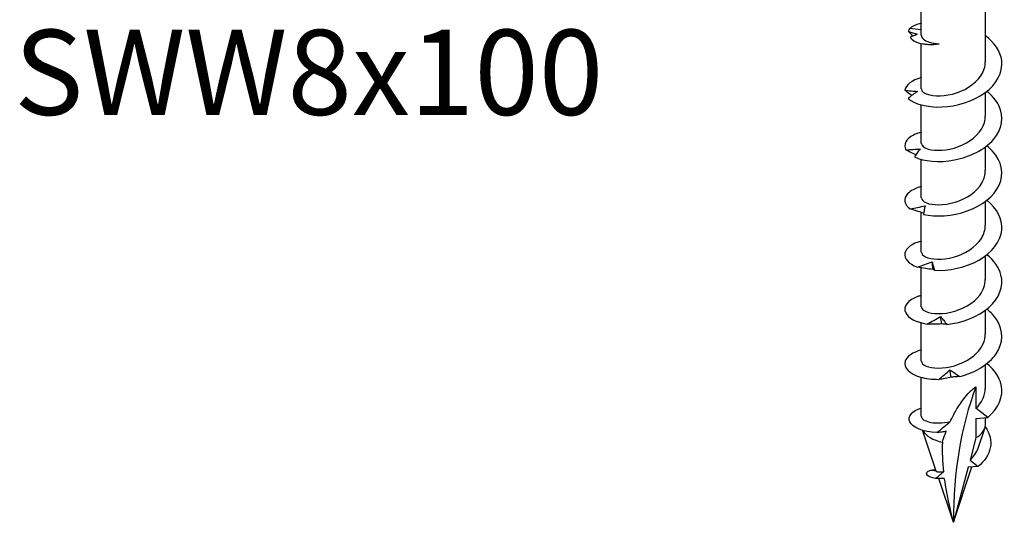
# Model space of a CAD drawing. Units: millimetres. Extents: x -24 to 64, y -220 to 4.
# Drawn here: x -24 to 57, y -220 to -179 of the extents above; entities that cross this region are included whole.
import ezdxf

# ---------------------------------------------------------------- set-up
doc = ezdxf.new("R2010")
doc.units = ezdxf.units.MM
doc.styles.get("Standard").update_dxf_attribs({"font": 'arial.ttf'})

# ---------------------------------------------------------------- blocks, each defined once
blk = doc.blocks.new('SWW8x100-ISO')
for p, q in [((-2.638, -2.162), (-2.638, 0.432)), ((2.637, -4.351), (2.637, 0.325)), ((-2.638, -1.734), (-3.603, -1.619)), ((-2.638, -6.596), (-2.638, -2.857)), ((2.637, -8.841), (2.637, -6.891)), ((-2.638, -11.087), (-2.638, -7.92)), ((2.637, -13.332), (2.637, -11.382)), ((-2.638, -15.577), (-2.638, -12.411)), ((2.637, -17.823), (2.637, -15.873)), ((-2.638, -20.068), (-2.638, -16.782)), ((2.637, -22.313), (2.637, -20.363)), ((-2.638, -24.559), (-2.638, -21.355)), ((2.637, -26.804), (2.637, -24.854)), ((-2.638, -29.05), (-2.638, -25.883)), ((2.637, -31.295), (2.637, -29.345)), ((-2.638, -33.593), (-2.638, -30.374)), ((1.865, -31.164), (1.865, -32.933)), ((2.828, -33.685), (1.865, -32.933)), ((1.865, -33.771), (2.828, -33.685)), ((1.865, -33.771), (1.865, -35.375)), ((2.637, -34.298), (2.637, -33.702)), ((-1.405, -38.13), (-2.535, -34.749)), ((2.047, -36.21), (2.59, -34.586)), ((1.865, -35.375), (1.376, -37.201)), ((1.376, -37.201), (2.045, -37.724)), ((-1.782, -38.022), (-1.423, -38.077)), ((0, -42.335), (1.525, -37.771)), ((1.216, -37.798), (0, -42.335)), ((2.045, -37.724), (1.216, -37.798)), ((0, -42.335), (-1.208, -38.721))]:
    blk.add_line(p, q)
for centre, major_axis, start_param, end_param in [((31.093, -60.287), (-21.986, 38.082), 0.43729, 0.785398), ((0, -34.298), (-2.637, 0), 0.304552, 1.222237), ((0, -34.298), (2.637, 0), 5.497787, 6.283185)]:
    blk.add_ellipse(centre, major_axis=major_axis, ratio=0.57735, start_param=start_param, end_param=end_param)
for points in [[(-3.603, -1.619), (-3.65, -1.698), (-3.681, -1.777), (-3.696, -1.855)], [(-2.636, -1.174), (-3.038, -1.282), (-3.37, -1.436), (-3.603, -1.619)], [(-3.326, -2.239), (-3.454, -2.117), (-3.578, -1.987), (-3.696, -1.855)], [(-3.696, -1.855), (-3.455, -1.938), (-3.215, -2.017), (-2.982, -2.089)], [(-2.982, -2.089), (-3.178, -2.17), (-3.375, -2.26), (-3.569, -2.354)], [(-2.429, -2.9), (-2.45, -2.895), (-2.465, -2.891), (-2.471, -2.89)], [(-2.637, -5.664), (-3.434, -5.878), (-3.935, -6.281), (-3.994, -6.703)], [(-1.663, -21.475), (-1.693, -21.266), (-1.723, -21.058), (-1.752, -20.849)], [(-0.952, -25.977), (-0.986, -25.774), (-1.02, -25.57), (-1.054, -25.367)], [(-0.174, -30.365), (-0.21, -30.167), (-0.246, -29.969), (-0.282, -29.771)], [(1.865, -32.933), (2.353, -32.464), (2.627, -31.879), (2.633, -31.294)], [(-0.901, -35.729), (-0.937, -36.527), (-0.904, -37.342), (-0.816, -38.168)], [(1.376, -37.201), (1.681, -36.921), (1.916, -36.577), (2.041, -36.207)], [(-1.782, -38.022), (-1.679, -38.01), (-1.565, -38.006), (-1.445, -38.012)]]:
    blk.add_open_spline(points, degree=3)
for points, knots in [([(-3.718, -7.374), (-3.25, -7.828), (-2.188, -8.136), (-0.957, -8.084), (0.271, -8.033), (1.635, -7.621), (2.596, -6.921), (3.569, -6.213), (4.103, -5.224), (3.982, -4.26), (3.886, -3.501), (3.387, -2.77), (2.635, -2.204)], [35.720798, 35.720798, 35.720798, 35.720798, 36.672224, 36.672224, 36.672224, 37.620094, 37.620094, 37.620094, 38.579437, 38.579437, 38.579437, 39.335319, 39.335319, 39.335319, 39.335319]), ([(-3.569, -2.354), (-3.26, -2.758), (-2.45, -2.985), (-1.609, -2.925), (-1.466, -2.915), (-1.322, -2.897), (-1.18, -2.872)], [0.488965, 0.488965, 0.488965, 0.488965, 1.401465, 1.401465, 1.401465, 1.556516, 1.556516, 1.556516, 1.556516]), ([(-2.638, -2.162), (-2.638, -2.273), (-2.581, -2.384), (-2.355, -2.589), (-2.182, -2.681), (-1.74, -2.817), (-1.475, -2.86), (-1.18, -2.872)], [0.1233016, 0.1233016, 0.1233016, 0.1233016, 0.2215158, 0.2215158, 0.3242268, 0.3242268, 0.4269378, 0.4269378, 0.4269378, 0.4269378]), ([(-1.18, -2.872), (-1.516, -2.936), (-1.813, -2.957), (-2.206, -2.944), (-2.333, -2.926), (-2.429, -2.9)], [0, 0, 0, 0, 0.1274284, 0.1274284, 0.2112106, 0.2112106, 0.2112106, 0.2112106]), ([(-2.632, -6.595), (-2.626, -6.796), (-2.38, -6.997), (-1.933, -7.097), (-1.302, -7.238), (-0.296, -7.164), (0.606, -6.79), (1.522, -6.41), (2.294, -5.725), (2.543, -4.946), (2.606, -4.751), (2.635, -4.551), (2.633, -4.351)], [35.342917, 35.342917, 35.342917, 35.342917, 36.091328, 36.091328, 36.091328, 37.145523, 37.145523, 37.145523, 38.216302, 38.216302, 38.216302, 38.48451, 38.48451, 38.48451, 38.48451]), ([(-3.427, -7.138), (-3.442, -7.127), (-3.458, -7.116), (-3.65, -6.978), (-3.824, -6.842), (-3.994, -6.703)], [0.0607385, 0.0607385, 0.0607385, 0.0607385, 0.06676401, 0.06676401, 0.13550134, 0.13550134, 0.13550134, 0.13550134]), ([(-3.994, -6.703), (-3.82, -6.723), (-3.647, -6.742), (-3.304, -6.776), (-3.134, -6.791), (-2.965, -6.802)], [0, 0, 0, 0, 0.0638977, 0.0638977, 0.1281632, 0.1281632, 0.1281632, 0.1281632]), ([(-2.965, -6.802), (-3.091, -6.886), (-3.217, -6.977), (-3.468, -7.168), (-3.594, -7.27), (-3.718, -7.374)], [0, 0, 0, 0, 0.0631776, 0.0631776, 0.1266656, 0.1266656, 0.1266656, 0.1266656]), ([(-3.202, -12.208), (-2.441, -12.567), (-1.174, -12.696), (0.095, -12.452), (1.359, -12.208), (2.592, -11.596), (3.304, -10.767), (4.026, -9.927), (4.194, -8.881), (3.741, -7.96), (3.53, -7.534), (3.189, -7.138), (2.76, -6.796)], [29.702421, 29.702421, 29.702421, 29.702421, 30.654383, 30.654383, 30.654383, 31.602692, 31.602692, 31.602692, 32.563458, 32.563458, 32.563458, 33.008627, 33.008627, 33.008627, 33.008627]), ([(-2.63, -11.086), (-2.627, -11.266), (-2.433, -11.447), (-2.066, -11.554), (-1.489, -11.722), (-0.506, -11.692), (0.412, -11.356), (1.328, -11.021), (2.143, -10.386), (2.469, -9.633), (2.58, -9.377), (2.633, -9.109), (2.631, -8.842)], [29.059732, 29.059732, 29.059732, 29.059732, 29.730384, 29.730384, 29.730384, 30.787459, 30.787459, 30.787459, 31.842123, 31.842123, 31.842123, 32.201325, 32.201325, 32.201325, 32.201325]), ([(-2.635, -10.157), (-2.883, -10.223), (-3.105, -10.305), (-3.292, -10.403), (-3.908, -10.724), (-4.138, -11.194), (-3.913, -11.613)], [28.208923, 28.208923, 28.208923, 28.208923, 28.455684, 28.455684, 28.455684, 29.268688, 29.268688, 29.268688, 29.268688]), ([(-2.463, -16.945), (-1.463, -17.169), (-0.078, -17.094), (1.139, -16.658), (2.351, -16.225), (3.365, -15.439), (3.779, -14.523), (4.199, -13.596), (3.991, -12.553), (3.239, -11.725), (3.098, -11.57), (2.939, -11.423), (2.764, -11.284)], [23.684044, 23.684044, 23.684044, 23.684044, 24.636006, 24.636006, 24.636006, 25.584316, 25.584316, 25.584316, 26.545081, 26.545081, 26.545081, 26.725442, 26.725442, 26.725442, 26.725442]), ([(-3.913, -11.613), (-3.716, -11.604), (-3.52, -11.595), (-3.13, -11.572), (-2.935, -11.559), (-2.743, -11.543)], [0, 0, 0, 0, 0.0638977, 0.0638977, 0.1281632, 0.1281632, 0.1281632, 0.1281632]), ([(-3.087, -12.028), (-3.16, -11.996), (-3.233, -11.962), (-3.51, -11.83), (-3.714, -11.723), (-3.913, -11.613)], [0.04253188, 0.04253188, 0.04253188, 0.04253188, 0.06676401, 0.06676401, 0.13550134, 0.13550134, 0.13550134, 0.13550134]), ([(-2.743, -11.543), (-2.82, -11.642), (-2.897, -11.749), (-3.05, -11.971), (-3.127, -12.088), (-3.202, -12.208)], [0, 0, 0, 0, 0.0631776, 0.0631776, 0.1266656, 0.1266656, 0.1266656, 0.1266656]), ([(-2.629, -15.577), (-2.628, -15.731), (-2.49, -15.885), (-2.218, -15.993), (-1.718, -16.191), (-0.785, -16.216), (0.138, -15.938), (1.08, -15.654), (1.974, -15.054), (2.38, -14.306), (2.549, -13.996), (2.631, -13.664), (2.629, -13.332)], [22.776547, 22.776547, 22.776547, 22.776547, 23.347962, 23.347962, 23.347962, 24.399667, 24.399667, 24.399667, 25.472765, 25.472765, 25.472765, 25.918139, 25.918139, 25.918139, 25.918139]), ([(-2.632, -14.649), (-3.144, -14.787), (-3.545, -14.998), (-3.772, -15.248), (-4.133, -15.644), (-4.054, -16.125), (-3.559, -16.489)], [21.925738, 21.925738, 21.925738, 21.925738, 22.437307, 22.437307, 22.437307, 23.250312, 23.250312, 23.250312, 23.250312]), ([(-1.552, -21.555), (-0.382, -21.612), (1.023, -21.323), (2.103, -20.711), (3.178, -20.101), (3.903, -19.182), (3.99, -18.228), (4.071, -17.346), (3.604, -16.451), (2.765, -15.774)], [17.665667, 17.665667, 17.665667, 17.665667, 18.61763, 18.61763, 18.61763, 19.565939, 19.565939, 19.565939, 20.442257, 20.442257, 20.442257, 20.442257]), ([(-3.559, -16.489), (-3.354, -16.449), (-3.147, -16.409), (-2.737, -16.325), (-2.532, -16.281), (-2.329, -16.234)], [0, 0, 0, 0, 0.0638977, 0.0638977, 0.1281632, 0.1281632, 0.1281632, 0.1281632]), ([(-2.444, -16.831), (-2.6, -16.794), (-2.755, -16.752), (-3.126, -16.641), (-3.345, -16.567), (-3.559, -16.489)], [0.0189321, 0.0189321, 0.0189321, 0.0189321, 0.066764, 0.066764, 0.1355013, 0.1355013, 0.1355013, 0.1355013]), ([(-2.329, -16.234), (-2.352, -16.341), (-2.375, -16.456), (-2.42, -16.693), (-2.442, -16.818), (-2.463, -16.945)], [0, 0, 0, 0, 0.0631776, 0.0631776, 0.1266656, 0.1266656, 0.1266656, 0.1266656]), ([(-2.629, -20.068), (-2.629, -20.208), (-2.515, -20.349), (-2.287, -20.454), (-1.824, -20.668), (-0.907, -20.719), (0.024, -20.462), (0.953, -20.205), (1.86, -19.641), (2.309, -18.919), (2.523, -18.575), (2.63, -18.199), (2.629, -17.823)], [16.493361, 16.493361, 16.493361, 16.493361, 17.014539, 17.014539, 17.014539, 18.073182, 18.073182, 18.073182, 19.130512, 19.130512, 19.130512, 19.634954, 19.634954, 19.634954, 19.634954]), ([(-2.635, -19.137), (-3.407, -19.349), (-3.912, -19.735), (-3.989, -20.146), (-4.07, -20.576), (-3.688, -21.022), (-2.958, -21.291)], [15.642552, 15.642552, 15.642552, 15.642552, 16.41893, 16.41893, 16.41893, 17.231935, 17.231935, 17.231935, 17.231935]), ([(-0.533, -26.017), (0.725, -25.888), (2.052, -25.388), (2.92, -24.626), (3.784, -23.867), (4.17, -22.862), (3.924, -21.92), (3.765, -21.313), (3.346, -20.74), (2.76, -20.267)], [11.647291, 11.647291, 11.647291, 11.647291, 12.599253, 12.599253, 12.599253, 13.547562, 13.547562, 13.547562, 14.159071, 14.159071, 14.159071, 14.159071]), ([(-2.958, -21.291), (-2.757, -21.221), (-2.555, -21.149), (-2.154, -21.002), (-1.953, -20.927), (-1.752, -20.849)], [0, 0, 0, 0, 0.0638977, 0.0638977, 0.1281632, 0.1281632, 0.1281632, 0.1281632]), ([(-1.752, -20.849), (-1.72, -20.956), (-1.688, -21.069), (-1.621, -21.305), (-1.587, -21.429), (-1.552, -21.555)], [0, 0, 0, 0, 0.0631776, 0.0631776, 0.1266656, 0.1266656, 0.1266656, 0.1266656]), ([(-1.663, -21.475), (-1.878, -21.463), (-2.094, -21.44), (-2.524, -21.377), (-2.743, -21.337), (-2.958, -21.291)], [0, 0, 0, 0, 0.066764, 0.066764, 0.1355013, 0.1355013, 0.1355013, 0.1355013]), ([(-1.552, -21.555), (-1.563, -21.54), (-1.578, -21.526), (-1.615, -21.499), (-1.637, -21.487), (-1.663, -21.475)], [0, 0, 0, 0, 0.0703205, 0.0703205, 0.1407597, 0.1407597, 0.1407597, 0.1407597]), ([(-2.629, -24.559), (-2.631, -24.673), (-2.558, -24.786), (-2.407, -24.88), (-2.023, -25.121), (-1.151, -25.222), (-0.215, -25.012), (0.719, -24.802), (1.679, -24.28), (2.197, -23.575), (2.482, -23.187), (2.628, -22.75), (2.629, -22.313)], [10.210176, 10.210176, 10.210176, 10.210176, 10.631434, 10.631434, 10.631434, 11.699341, 11.699341, 11.699341, 12.765534, 12.765534, 12.765534, 13.351769, 13.351769, 13.351769, 13.351769]), ([(-2.637, -23.627), (-2.72, -23.649), (-2.799, -23.673), (-2.875, -23.699), (-3.764, -24.001), (-4.17, -24.559), (-3.928, -25.056), (-3.723, -25.477), (-3.064, -25.843), (-2.15, -25.985)], [9.359367, 9.359367, 9.359367, 9.359367, 9.441342, 9.441342, 9.441342, 10.400553, 10.400553, 10.400553, 11.213558, 11.213558, 11.213558, 11.213558]), ([(0.523, -30.319), (1.781, -29.996), (2.939, -29.305), (3.534, -28.431), (4.126, -27.56), (4.145, -26.525), (3.583, -25.645), (3.378, -25.323), (3.096, -25.025), (2.761, -24.758)], [5.628914, 5.628914, 5.628914, 5.628914, 6.580876, 6.580876, 6.580876, 7.529185, 7.529185, 7.529185, 7.875886, 7.875886, 7.875886, 7.875886]), ([(-2.15, -25.985), (-1.968, -25.886), (-1.785, -25.784), (-1.42, -25.578), (-1.237, -25.474), (-1.054, -25.367)], [0, 0, 0, 0, 0.0638977, 0.0638977, 0.1281632, 0.1281632, 0.1281632, 0.1281632]), ([(-1.054, -25.367), (-0.969, -25.464), (-0.883, -25.569), (-0.71, -25.786), (-0.621, -25.9), (-0.533, -26.017)], [0, 0, 0, 0, 0.0631776, 0.0631776, 0.1266656, 0.1266656, 0.1266656, 0.1266656]), ([(-0.952, -25.977), (-1.149, -25.997), (-1.348, -26.006), (-1.746, -26.007), (-1.949, -25.999), (-2.15, -25.985)], [0, 0, 0, 0, 0.066764, 0.066764, 0.1355013, 0.1355013, 0.1355013, 0.1355013]), ([(-0.533, -26.017), (-0.596, -26.007), (-0.662, -26), (-0.802, -25.986), (-0.875, -25.981), (-0.952, -25.977)], [0, 0, 0, 0, 0.0703205, 0.0703205, 0.1407597, 0.1407597, 0.1407597, 0.1407597]), ([(-2.632, -29.05), (-2.634, -29.127), (-2.601, -29.204), (-2.529, -29.276), (-2.267, -29.537), (-1.504, -29.703), (-0.604, -29.574), (0.304, -29.445), (1.317, -29.012), (1.946, -28.362), (2.386, -27.908), (2.625, -27.355), (2.63, -26.804)], [3.926991, 3.926991, 3.926991, 3.926991, 4.214547, 4.214547, 4.214547, 5.266866, 5.266866, 5.266866, 6.327697, 6.327697, 6.327697, 7.068583, 7.068583, 7.068583, 7.068583]), ([(-2.634, -28.119), (-3.357, -28.317), (-3.849, -28.666), (-3.969, -29.048), (-4.127, -29.548), (-3.641, -30.085), (-2.707, -30.355), (-2.274, -30.479), (-1.753, -30.548), (-1.192, -30.544)], [3.076182, 3.076182, 3.076182, 3.076182, 3.802518, 3.802518, 3.802518, 4.754421, 4.754421, 4.754421, 5.195182, 5.195182, 5.195182, 5.195182]), ([(-1.192, -30.544), (-1.042, -30.418), (-0.89, -30.291), (-0.587, -30.034), (-0.435, -29.904), (-0.282, -29.771)], [0, 0, 0, 0, 0.0638977, 0.0638977, 0.1281632, 0.1281632, 0.1281632, 0.1281632]), ([(-0.282, -29.771), (-0.15, -29.851), (-0.016, -29.939), (0.252, -30.123), (0.388, -30.22), (0.523, -30.319)], [0, 0, 0, 0, 0.0631776, 0.0631776, 0.1266656, 0.1266656, 0.1266656, 0.1266656]), ([(2.828, -33.685), (3.724, -32.942), (4.154, -31.942), (3.946, -30.994), (3.805, -30.353), (3.376, -29.744), (2.761, -29.248)], [0, 0, 0, 0, 0.950382, 0.950382, 0.950382, 1.592701, 1.592701, 1.592701, 1.592701]), ([(-0.174, -30.365), (-0.34, -30.413), (-0.508, -30.45), (-0.846, -30.508), (-1.02, -30.529), (-1.192, -30.544)], [0, 0, 0, 0, 0.066764, 0.066764, 0.1355013, 0.1355013, 0.1355013, 0.1355013]), ([(0.523, -30.319), (0.413, -30.323), (0.3, -30.329), (0.067, -30.344), (-0.052, -30.354), (-0.174, -30.365)], [0, 0, 0, 0, 0.0703205, 0.0703205, 0.1407597, 0.1407597, 0.1407597, 0.1407597]), ([(-0.25, -34.021), (-0.103, -33.703), (0.059, -33.389), (0.402, -32.797), (0.632, -32.44), (1, -31.961), (1.166, -31.764), (1.427, -31.502), (1.516, -31.42), (1.693, -31.275), (1.78, -31.213), (1.865, -31.164)], [2.6767806, 2.6767806, 2.6767806, 2.6767806, 2.793941, 2.793941, 2.9116704, 2.9116704, 2.9834254, 2.9834254, 3.019303, 3.019303, 3.0551805, 3.0551805, 3.0551805, 3.0551805]), ([(-1.371, -34.936), (-2.512, -34.884), (-3.353, -34.5), (-3.575, -34.055), (-3.794, -33.619), (-3.417, -33.144), (-2.637, -32.905)], [1.152255, 1.152255, 1.152255, 1.152255, 2.126482, 2.126482, 2.126482, 3.08141, 3.08141, 3.08141, 3.08141]), ([(-2.638, -33.593), (-2.638, -33.665), (-2.604, -33.738), (-2.437, -33.906), (-2.266, -33.993), (-1.804, -34.114), (-1.518, -34.146), (-0.899, -34.133), (-0.578, -34.095), (-0.25, -34.021)], [0.2676433, 0.2676433, 0.2676433, 0.2676433, 0.3454207, 0.3454207, 0.4605609, 0.4605609, 0.5757011, 0.5757011, 0.680617, 0.680617, 0.680617, 0.680617]), ([(-1.371, -34.936), (-1.172, -34.779), (-0.97, -34.618), (-0.597, -34.313), (-0.423, -34.169), (-0.25, -34.021)], [-0.1745253, -0.1745253, -0.1745253, -0.1745253, -0.0920011, -0.0920011, -0.0201467, -0.0201467, -0.0201467, -0.0201467]), ([(-0.589, -34.828), (-0.709, -34.853), (-0.828, -34.872), (-1.085, -34.908), (-1.232, -34.923), (-1.371, -34.936)], [-0.1361889, -0.1361889, -0.1361889, -0.1361889, -0.0772234, -0.0772234, 0, 0, 0, 0]), ([(-0.901, -35.729), (-0.877, -35.654), (-0.854, -35.579), (-0.759, -35.289), (-0.679, -35.061), (-0.589, -34.828)], [2.4603794, 2.4603794, 2.4603794, 2.4603794, 2.4903626, 2.4903626, 2.5775628, 2.5775628, 2.5775628, 2.5775628]), ([(2.617, -34.459), (3.005, -35), (3.161, -35.61), (3.047, -36.187), (2.933, -36.764), (2.563, -37.303), (2.045, -37.724)], [0.308327, 0.308327, 0.308327, 0.308327, 1.011121, 1.011121, 1.011121, 1.713596, 1.713596, 1.713596, 1.713596]), ([(-1.462, -38.717), (-2.111, -38.618), (-2.34, -38.34), (-2.136, -38.164), (-2.064, -38.101), (-1.941, -38.051), (-1.782, -38.022)], [0.841654, 0.841654, 0.841654, 0.841654, 1.90493, 1.90493, 1.90493, 2.284795, 2.284795, 2.284795, 2.284795]), ([(-1.462, -38.717), (-1.348, -38.624), (-1.23, -38.527), (-1.018, -38.347), (-0.915, -38.258), (-0.816, -38.168)], [-0.09707219, -0.09707219, -0.09707219, -0.09707219, -0.04834808, -0.04834808, -0.00615682, -0.00615682, -0.00615682, -0.00615682]), ([(-0.75, -38.714), (-0.861, -38.72), (-0.978, -38.721), (-1.207, -38.721), (-1.339, -38.72), (-1.462, -38.717)], [-0.1178952, -0.1178952, -0.1178952, -0.1178952, -0.0647784, -0.0647784, 0, 0, 0, 0]), ([(-1.405, -38.13), (-1.403, -38.137), (-1.389, -38.146), (-1.309, -38.172), (-1.204, -38.185), (-0.984, -38.182), (-0.904, -38.178), (-0.816, -38.168)], [0.1132301, 0.1132301, 0.1132301, 0.1132301, 0.1498064, 0.1498064, 0.2286852, 0.2286852, 0.2669641, 0.2669641, 0.2669641, 0.2669641]), ([(-0.75, -38.714), (-0.782, -38.718), (-0.813, -38.721), (-0.982, -38.735), (-1.088, -38.731), (-1.154, -38.722), (-1.158, -38.722), (-1.162, -38.721)], [0.1338414, 0.1338414, 0.1338414, 0.1338414, 0.14848029, 0.14848029, 0.21874246, 0.21874246, 0.22357384, 0.22357384, 0.22357384, 0.22357384]), ([(-0.75, -38.714), (-0.745, -38.752), (-0.74, -38.79), (-0.573, -39.986), (-0.314, -41.164), (0, -42.335)], [1.5253279, 1.5253279, 1.5253279, 1.5253279, 1.5423308, 1.5423308, 2.0564411, 2.0564411, 2.0564411, 2.0564411])]:
    blk.add_open_spline(points, degree=3, knots=knots)

msp = doc.modelspace()

# ---------------------------------------------------------------- block references
msp.add_blockref('SWW8x100-ISO', (53.11, -178.082))

# ---------------------------------------------------------------- texts
at = {"insert": (0, -184.22), "char_height": 7.0183, "attachment_point": 5}
msp.add_mtext('SWW8x100', dxfattribs=at)

doc.saveas('drawing.dxf')
